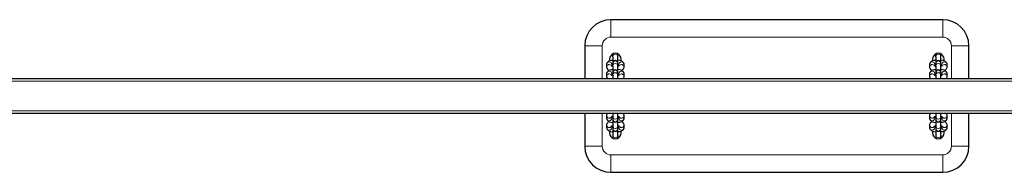
# Model space of a CAD drawing. Units: millimetres. Extents: x -1693 to 11664, y 13105 to 22261.
# Drawn here: x -555 to 573, y 18286 to 18461 of the extents above; entities that cross this region are included whole.
import ezdxf

# ---------------------------------------------------------------- set-up
doc = ezdxf.new("R2010")
doc.units = ezdxf.units.MM
doc.header["$LTSCALE"] = 35
doc.layers.add('Widoczne (ISO)', color=7, linetype='Continuous', lineweight=25)
doc.layers.add('Widoczne wąskie (ISO)', color=7, linetype='Continuous', lineweight=15)

msp = doc.modelspace()

# ---------------------------------------------------------------- linework, layer by layer
at = {"layer": 'Widoczne (ISO)'}
for p, q in [((502, 18461.4), (122, 18461.4)), ((92, 18431.4), (92, 18393.9)), ((532, 18393.9), (532, 18431.4)), ((124, 18422.2), (124, 18422)), ((124, 18419), (124, 18422)), ((124, 18419), (124, 18411.6)), ((130, 18422), (130, 18422.2)), ((130, 18419), (130, 18422)), ((130, 18411.6), (130, 18419)), ((494, 18422.2), (494, 18422)), ((494, 18419), (494, 18422)), ((494, 18419), (494, 18411.6)), ((500, 18422), (500, 18422.2)), ((500, 18419), (500, 18422)), ((500, 18411.6), (500, 18419)), ((117, 18410.1), (117, 18407.1)), ((123, 18410.1), (123, 18408.6)), ((124, 18411.6), (124, 18411.3)), ((124, 18408.3), (124, 18411.3)), ((124, 18408.3), (124, 18400.9)), ((130, 18411.3), (130, 18411.6)), ((130, 18408.3), (130, 18411.3)), ((130, 18400.9), (130, 18408.3)), ((131, 18408.6), (131, 18410.1)), ((137, 18407.1), (137, 18410.1)), ((487, 18410.1), (487, 18407.1)), ((493, 18410.1), (493, 18408.6)), ((494, 18411.6), (494, 18411.3)), ((494, 18408.3), (494, 18411.3)), ((494, 18408.3), (494, 18400.9)), ((500, 18411.3), (500, 18411.6)), ((500, 18408.3), (500, 18411.3)), ((500, 18400.9), (500, 18408.3)), ((501, 18408.6), (501, 18410.1)), ((507, 18407.1), (507, 18410.1)), ((117, 18399.4), (117, 18396.4)), ((123, 18399.4), (123, 18397.9)), ((124, 18400.9), (124, 18400.6)), ((124, 18397.7), (124, 18400.6)), ((124, 18397.7), (124, 18393.9)), ((130, 18400.6), (130, 18400.9)), ((130, 18397.7), (130, 18400.6)), ((130, 18393.9), (130, 18397.7)), ((131, 18397.9), (131, 18399.4)), ((137, 18396.4), (137, 18399.4)), ((487, 18399.4), (487, 18396.4)), ((493, 18399.4), (493, 18397.9)), ((494, 18400.9), (494, 18400.6)), ((494, 18397.7), (494, 18400.6)), ((494, 18397.7), (494, 18393.9)), ((500, 18400.6), (500, 18400.9)), ((500, 18397.7), (500, 18400.6)), ((500, 18393.9), (500, 18397.7)), ((501, 18397.9), (501, 18399.4)), ((507, 18396.4), (507, 18399.4)), ((-1442.9, 18393.9), (956.9, 18393.9)), ((956.9, 18353.9), (-1442.9, 18353.9)), ((92, 18353.9), (92, 18316.4)), ((117, 18351.4), (117, 18348.4)), ((124, 18353.9), (124, 18350.2)), ((130, 18350.2), (130, 18353.9)), ((137, 18348.4), (137, 18351.4)), ((487, 18351.4), (487, 18348.4)), ((494, 18353.9), (494, 18350.2)), ((500, 18350.2), (500, 18353.9)), ((507, 18348.4), (507, 18351.4)), ((532, 18316.4), (532, 18353.9)), ((117, 18340.7), (117, 18337.7)), ((123, 18349.9), (123, 18348.4)), ((124, 18350.2), (124, 18347.2)), ((124, 18347.2), (124, 18346.9)), ((124, 18346.9), (124, 18339.5)), ((130, 18350.2), (130, 18347.2)), ((130, 18346.9), (130, 18347.2)), ((130, 18339.5), (130, 18346.9)), ((131, 18348.4), (131, 18349.9)), ((137, 18337.7), (137, 18340.7)), ((487, 18340.7), (487, 18337.7)), ((493, 18349.9), (493, 18348.4)), ((494, 18350.2), (494, 18347.2)), ((494, 18347.2), (494, 18346.9)), ((494, 18346.9), (494, 18339.5)), ((500, 18350.2), (500, 18347.2)), ((500, 18346.9), (500, 18347.2)), ((500, 18339.5), (500, 18346.9)), ((501, 18348.4), (501, 18349.9)), ((507, 18337.7), (507, 18340.7)), ((123, 18339.2), (123, 18337.7)), ((124, 18339.5), (124, 18336.5)), ((124, 18336.5), (124, 18336.2)), ((124, 18336.2), (124, 18328.8)), ((124, 18328.8), (124, 18325.8)), ((130, 18339.5), (130, 18336.5)), ((130, 18336.2), (130, 18336.5)), ((130, 18328.8), (130, 18336.2)), ((130, 18328.8), (130, 18325.8)), ((131, 18337.7), (131, 18339.2)), ((493, 18339.2), (493, 18337.7)), ((494, 18339.5), (494, 18336.5)), ((494, 18336.5), (494, 18336.2)), ((494, 18336.2), (494, 18328.8)), ((494, 18328.8), (494, 18325.8)), ((500, 18339.5), (500, 18336.5)), ((500, 18336.2), (500, 18336.5)), ((500, 18328.8), (500, 18336.2)), ((500, 18328.8), (500, 18325.8)), ((501, 18337.7), (501, 18339.2)), ((124, 18325.8), (124, 18325.6)), ((130, 18325.6), (130, 18325.8)), ((494, 18325.8), (494, 18325.6)), ((500, 18325.6), (500, 18325.8)), ((122, 18286.4), (502, 18286.4))]:
    msp.add_line(p, q, dxfattribs=at)
for centre, radius, start, end in [((122, 18431.4), 30, 90, 180), ((502, 18431.4), 30, 0, 90), ((127, 18416.4), 6.5, 340.569, 199.431), ((497, 18416.4), 6.5, 340.569, 199.431), ((127, 18411.6), 3, 0, 180), ((497, 18411.6), 3, 0, 180), ((127, 18400.9), 3, 0, 180), ((497, 18400.9), 3, 0, 180), ((127, 18346.9), 3, 180, 0), ((497, 18346.9), 3, 180, 0), ((127, 18331.4), 6.5, 160.569, 19.431), ((127, 18336.2), 3, 180, 0), ((497, 18331.4), 6.5, 160.569, 19.431), ((497, 18336.2), 3, 180, 0), ((122, 18316.4), 30, 180, 270), ((502, 18316.4), 30, 270, 0)]:
    msp.add_arc(centre, radius, start, end, dxfattribs=at)
for points, knots in [([(124, 18414.9), (123.3, 18414.8), (122.7, 18414.7), (121.2, 18414.4), (120.4, 18414.1), (119.1, 18413.5), (118.7, 18413.2), (118, 18412.6), (117.8, 18412.4), (117.4, 18411.7), (117.1, 18411.2), (117, 18410.5), (117, 18410.3), (117, 18410.1)], [5.10156, 5.10156, 5.10156, 5.10156, 5.365688, 5.365688, 5.769499, 5.769499, 5.995179, 5.995179, 6.096165, 6.096165, 6.237531, 6.237531, 6.283185, 6.283185, 6.283185, 6.283185]), ([(122.2, 18408.9), (122.2, 18408.9), (122.2, 18408.9), (122.2, 18408.8), (122.3, 18408.8), (122.4, 18408.8), (122.6, 18408.7), (123, 18408.6), (123.3, 18408.5), (123.7, 18408.4), (123.9, 18408.4), (124, 18408.4)], [0.4369875, 0.4369875, 0.4369875, 0.4369875, 0.4526598, 0.4526598, 0.5860671, 0.5860671, 0.7549173, 0.7549173, 0.9670208, 0.9670208, 1.0509509, 1.0509509, 1.0509509, 1.0509509]), ([(137, 18410.1), (137, 18410.5), (136.9, 18410.9), (136.6, 18411.7), (136.4, 18412.1), (135.9, 18412.7), (135.6, 18413), (134.7, 18413.6), (134.2, 18413.9), (132.6, 18414.5), (131.5, 18414.7), (130.2, 18414.9), (130.1, 18414.9), (130, 18414.9)], [3.141593, 3.141593, 3.141593, 3.141593, 3.243629, 3.243629, 3.357277, 3.357277, 3.512274, 3.512274, 3.795249, 3.795249, 4.275971, 4.275971, 4.323218, 4.323218, 4.323218, 4.323218]), ([(130, 18408.4), (130.4, 18408.4), (130.7, 18408.5), (131.3, 18408.7), (131.5, 18408.7), (131.7, 18408.8), (131.8, 18408.9), (131.8, 18408.9)], [2.0906417, 2.0906417, 2.0906417, 2.0906417, 2.3189059, 2.3189059, 2.5452637, 2.5452637, 2.7046052, 2.7046052, 2.7046052, 2.7046052]), ([(131, 18408.6), (130.8, 18408.7), (130.6, 18408.7), (130.3, 18408.8), (130.1, 18408.8), (130, 18408.8)], [3.9652074, 3.9652074, 3.9652074, 3.9652074, 4.1086134, 4.1086134, 4.1925436, 4.1925436, 4.1925436, 4.1925436]), ([(494, 18414.9), (493.3, 18414.8), (492.7, 18414.7), (491.2, 18414.4), (490.4, 18414.1), (489.1, 18413.5), (488.7, 18413.2), (488, 18412.6), (487.8, 18412.4), (487.4, 18411.7), (487.1, 18411.2), (487, 18410.5), (487, 18410.3), (487, 18410.1)], [5.10156, 5.10156, 5.10156, 5.10156, 5.365688, 5.365688, 5.769499, 5.769499, 5.995179, 5.995179, 6.096165, 6.096165, 6.237531, 6.237531, 6.283185, 6.283185, 6.283185, 6.283185]), ([(492.2, 18408.9), (492.2, 18408.9), (492.2, 18408.9), (492.2, 18408.8), (492.3, 18408.8), (492.4, 18408.8), (492.6, 18408.7), (493, 18408.6), (493.3, 18408.5), (493.7, 18408.4), (493.9, 18408.4), (494, 18408.4)], [0.4369875, 0.4369875, 0.4369875, 0.4369875, 0.4526598, 0.4526598, 0.5860671, 0.5860671, 0.7549173, 0.7549173, 0.9670208, 0.9670208, 1.0509509, 1.0509509, 1.0509509, 1.0509509]), ([(507, 18410.1), (507, 18410.5), (506.9, 18410.9), (506.6, 18411.7), (506.4, 18412.1), (505.9, 18412.7), (505.6, 18413), (504.7, 18413.6), (504.2, 18413.9), (502.6, 18414.5), (501.5, 18414.7), (500.2, 18414.9), (500.1, 18414.9), (500, 18414.9)], [3.141593, 3.141593, 3.141593, 3.141593, 3.243629, 3.243629, 3.357277, 3.357277, 3.512274, 3.512274, 3.795249, 3.795249, 4.275971, 4.275971, 4.323218, 4.323218, 4.323218, 4.323218]), ([(500, 18408.4), (500.4, 18408.4), (500.7, 18408.5), (501.3, 18408.7), (501.5, 18408.7), (501.7, 18408.8), (501.8, 18408.9), (501.8, 18408.9)], [2.0906417, 2.0906417, 2.0906417, 2.0906417, 2.3189059, 2.3189059, 2.5452637, 2.5452637, 2.7046052, 2.7046052, 2.7046052, 2.7046052]), ([(501, 18408.6), (500.8, 18408.7), (500.6, 18408.7), (500.3, 18408.8), (500.1, 18408.8), (500, 18408.8)], [3.9652074, 3.9652074, 3.9652074, 3.9652074, 4.1086134, 4.1086134, 4.1925436, 4.1925436, 4.1925436, 4.1925436]), ([(117, 18407.1), (117, 18406.7), (117.1, 18406.3), (117.4, 18405.5), (117.6, 18405.1), (118.1, 18404.5), (118.4, 18404.2), (119.2, 18403.7), (119.6, 18403.4), (120, 18403.2)], [6.2831853, 6.2831853, 6.2831853, 6.2831853, 6.3852213, 6.3852213, 6.4988692, 6.4988692, 6.6538667, 6.6538667, 6.8767204, 6.8767204, 6.8767204, 6.8767204]), ([(124, 18404.2), (123.3, 18404.1), (122.7, 18404), (121.2, 18403.7), (120.4, 18403.4), (119.1, 18402.8), (118.7, 18402.5), (118, 18401.9), (117.8, 18401.7), (117.4, 18401), (117.1, 18400.5), (117, 18399.8), (117, 18399.6), (117, 18399.4)], [5.10156, 5.10156, 5.10156, 5.10156, 5.365688, 5.365688, 5.769499, 5.769499, 5.995179, 5.995179, 6.096165, 6.096165, 6.237531, 6.237531, 6.283185, 6.283185, 6.283185, 6.283185]), ([(117, 18396.4), (117, 18396), (117.1, 18395.6), (117.4, 18394.8), (117.6, 18394.4), (117.9, 18394.1), (117.9, 18394), (118, 18393.9)], [6.2831853, 6.2831853, 6.2831853, 6.2831853, 6.3852213, 6.3852213, 6.4988692, 6.4988692, 6.5346546, 6.5346546, 6.5346546, 6.5346546]), ([(122.2, 18398.2), (122.2, 18398.2), (122.2, 18398.2), (122.2, 18398.2), (122.3, 18398.1), (122.4, 18398.1), (122.6, 18398), (123, 18397.9), (123.3, 18397.8), (123.7, 18397.7), (123.9, 18397.7), (124, 18397.7)], [0.4369875, 0.4369875, 0.4369875, 0.4369875, 0.4526598, 0.4526598, 0.5860671, 0.5860671, 0.7549173, 0.7549173, 0.9670208, 0.9670208, 1.0509509, 1.0509509, 1.0509509, 1.0509509]), ([(137, 18399.4), (137, 18399.8), (136.9, 18400.2), (136.6, 18401), (136.4, 18401.4), (135.9, 18402), (135.6, 18402.3), (134.7, 18402.9), (134.2, 18403.2), (132.6, 18403.8), (131.5, 18404), (130.2, 18404.2), (130.1, 18404.2), (130, 18404.2)], [3.141593, 3.141593, 3.141593, 3.141593, 3.243629, 3.243629, 3.357277, 3.357277, 3.512274, 3.512274, 3.795249, 3.795249, 4.275971, 4.275971, 4.323218, 4.323218, 4.323218, 4.323218]), ([(130, 18397.7), (130.4, 18397.7), (130.7, 18397.8), (131.3, 18398), (131.5, 18398), (131.7, 18398.1), (131.8, 18398.2), (131.8, 18398.2)], [2.0906417, 2.0906417, 2.0906417, 2.0906417, 2.3189059, 2.3189059, 2.5452637, 2.5452637, 2.7046052, 2.7046052, 2.7046052, 2.7046052]), ([(131, 18397.9), (130.8, 18398), (130.6, 18398), (130.3, 18398.1), (130.1, 18398.1), (130, 18398.1)], [3.9652074, 3.9652074, 3.9652074, 3.9652074, 4.1086134, 4.1086134, 4.1925436, 4.1925436, 4.1925436, 4.1925436]), ([(134, 18403.2), (134.1, 18403.3), (134.3, 18403.4), (134.9, 18403.7), (135.3, 18404), (136, 18404.6), (136.2, 18404.8), (136.6, 18405.5), (136.9, 18406), (137, 18406.7), (137, 18406.9), (137, 18407.1)], [8.8312429, 8.8312429, 8.8312429, 8.8312429, 8.9110914, 8.9110914, 9.1367719, 9.1367719, 9.237758, 9.237758, 9.3791235, 9.3791235, 9.424778, 9.424778, 9.424778, 9.424778]), ([(136, 18393.9), (136.1, 18394), (136.3, 18394.2), (136.6, 18394.8), (136.9, 18395.3), (137, 18396), (137, 18396.2), (137, 18396.4)], [9.1733086, 9.1733086, 9.1733086, 9.1733086, 9.237758, 9.237758, 9.3791235, 9.3791235, 9.424778, 9.424778, 9.424778, 9.424778]), ([(487, 18407.1), (487, 18406.7), (487.1, 18406.3), (487.4, 18405.5), (487.6, 18405.1), (488.1, 18404.5), (488.4, 18404.2), (489.2, 18403.7), (489.6, 18403.4), (490, 18403.2)], [6.2831853, 6.2831853, 6.2831853, 6.2831853, 6.3852213, 6.3852213, 6.4988692, 6.4988692, 6.6538667, 6.6538667, 6.8767204, 6.8767204, 6.8767204, 6.8767204]), ([(494, 18404.2), (493.3, 18404.1), (492.7, 18404), (491.2, 18403.7), (490.4, 18403.4), (489.1, 18402.8), (488.7, 18402.5), (488, 18401.9), (487.8, 18401.7), (487.4, 18401), (487.1, 18400.5), (487, 18399.8), (487, 18399.6), (487, 18399.4)], [5.10156, 5.10156, 5.10156, 5.10156, 5.365688, 5.365688, 5.769499, 5.769499, 5.995179, 5.995179, 6.096165, 6.096165, 6.237531, 6.237531, 6.283185, 6.283185, 6.283185, 6.283185]), ([(487, 18396.4), (487, 18396), (487.1, 18395.6), (487.4, 18394.8), (487.6, 18394.4), (487.9, 18394.1), (487.9, 18394), (488, 18393.9)], [6.2831853, 6.2831853, 6.2831853, 6.2831853, 6.3852213, 6.3852213, 6.4988692, 6.4988692, 6.5346546, 6.5346546, 6.5346546, 6.5346546]), ([(492.2, 18398.2), (492.2, 18398.2), (492.2, 18398.2), (492.2, 18398.2), (492.3, 18398.1), (492.4, 18398.1), (492.6, 18398), (493, 18397.9), (493.3, 18397.8), (493.7, 18397.7), (493.9, 18397.7), (494, 18397.7)], [0.4369875, 0.4369875, 0.4369875, 0.4369875, 0.4526598, 0.4526598, 0.5860671, 0.5860671, 0.7549173, 0.7549173, 0.9670208, 0.9670208, 1.0509509, 1.0509509, 1.0509509, 1.0509509]), ([(507, 18399.4), (507, 18399.8), (506.9, 18400.2), (506.6, 18401), (506.4, 18401.4), (505.9, 18402), (505.6, 18402.3), (504.7, 18402.9), (504.2, 18403.2), (502.6, 18403.8), (501.5, 18404), (500.2, 18404.2), (500.1, 18404.2), (500, 18404.2)], [3.141593, 3.141593, 3.141593, 3.141593, 3.243629, 3.243629, 3.357277, 3.357277, 3.512274, 3.512274, 3.795249, 3.795249, 4.275971, 4.275971, 4.323218, 4.323218, 4.323218, 4.323218]), ([(500, 18397.7), (500.4, 18397.7), (500.7, 18397.8), (501.3, 18398), (501.5, 18398), (501.7, 18398.1), (501.8, 18398.2), (501.8, 18398.2)], [2.0906417, 2.0906417, 2.0906417, 2.0906417, 2.3189059, 2.3189059, 2.5452637, 2.5452637, 2.7046052, 2.7046052, 2.7046052, 2.7046052]), ([(501, 18397.9), (500.8, 18398), (500.6, 18398), (500.3, 18398.1), (500.1, 18398.1), (500, 18398.1)], [3.9652074, 3.9652074, 3.9652074, 3.9652074, 4.1086134, 4.1086134, 4.1925436, 4.1925436, 4.1925436, 4.1925436]), ([(504, 18403.2), (504.1, 18403.3), (504.3, 18403.4), (504.9, 18403.7), (505.3, 18404), (506, 18404.6), (506.2, 18404.8), (506.6, 18405.5), (506.9, 18406), (507, 18406.7), (507, 18406.9), (507, 18407.1)], [8.8312429, 8.8312429, 8.8312429, 8.8312429, 8.9110914, 8.9110914, 9.1367719, 9.1367719, 9.237758, 9.237758, 9.3791235, 9.3791235, 9.424778, 9.424778, 9.424778, 9.424778]), ([(506, 18393.9), (506.1, 18394), (506.3, 18394.2), (506.6, 18394.8), (506.9, 18395.3), (507, 18396), (507, 18396.2), (507, 18396.4)], [9.1733086, 9.1733086, 9.1733086, 9.1733086, 9.237758, 9.237758, 9.3791235, 9.3791235, 9.424778, 9.424778, 9.424778, 9.424778]), ([(118, 18353.9), (117.9, 18353.8), (117.8, 18353.6), (117.4, 18353), (117.1, 18352.5), (117, 18351.8), (117, 18351.6), (117, 18351.4)], [9.1733086, 9.1733086, 9.1733086, 9.1733086, 9.237758, 9.237758, 9.3791235, 9.3791235, 9.424778, 9.424778, 9.424778, 9.424778]), ([(137, 18351.4), (137, 18351.8), (136.9, 18352.3), (136.6, 18353), (136.4, 18353.4), (136.1, 18353.8), (136.1, 18353.8), (136, 18353.9)], [6.2831853, 6.2831853, 6.2831853, 6.2831853, 6.3852213, 6.3852213, 6.4988692, 6.4988692, 6.5346546, 6.5346546, 6.5346546, 6.5346546]), ([(488, 18353.9), (487.9, 18353.8), (487.8, 18353.6), (487.4, 18353), (487.1, 18352.5), (487, 18351.8), (487, 18351.6), (487, 18351.4)], [9.1733086, 9.1733086, 9.1733086, 9.1733086, 9.237758, 9.237758, 9.3791235, 9.3791235, 9.424778, 9.424778, 9.424778, 9.424778]), ([(507, 18351.4), (507, 18351.8), (506.9, 18352.3), (506.6, 18353), (506.4, 18353.4), (506.1, 18353.8), (506.1, 18353.8), (506, 18353.9)], [6.2831853, 6.2831853, 6.2831853, 6.2831853, 6.3852213, 6.3852213, 6.4988692, 6.4988692, 6.5346546, 6.5346546, 6.5346546, 6.5346546]), ([(117, 18348.4), (117, 18348), (117.1, 18347.6), (117.4, 18346.8), (117.6, 18346.5), (118.1, 18345.8), (118.4, 18345.5), (119.3, 18344.9), (119.8, 18344.6), (121.4, 18344.1), (122.5, 18343.8), (123.8, 18343.7), (123.9, 18343.7), (124, 18343.6)], [3.141593, 3.141593, 3.141593, 3.141593, 3.243629, 3.243629, 3.357277, 3.357277, 3.512274, 3.512274, 3.795249, 3.795249, 4.275971, 4.275971, 4.323218, 4.323218, 4.323218, 4.323218]), ([(120, 18344.6), (119.9, 18344.5), (119.7, 18344.4), (119.1, 18344.1), (118.7, 18343.9), (118, 18343.2), (117.8, 18343), (117.4, 18342.4), (117.1, 18341.8), (117, 18341.1), (117, 18340.9), (117, 18340.7)], [8.8312429, 8.8312429, 8.8312429, 8.8312429, 8.9110914, 8.9110914, 9.1367719, 9.1367719, 9.237758, 9.237758, 9.3791235, 9.3791235, 9.424778, 9.424778, 9.424778, 9.424778]), ([(124, 18350.1), (123.6, 18350.1), (123.3, 18350), (122.7, 18349.9), (122.5, 18349.8), (122.3, 18349.7), (122.2, 18349.7), (122.2, 18349.7)], [2.0906417, 2.0906417, 2.0906417, 2.0906417, 2.3189059, 2.3189059, 2.5452637, 2.5452637, 2.7046052, 2.7046052, 2.7046052, 2.7046052]), ([(123, 18349.9), (123.2, 18349.9), (123.4, 18349.8), (123.7, 18349.7), (123.9, 18349.7), (124, 18349.7)], [3.9652074, 3.9652074, 3.9652074, 3.9652074, 4.1086134, 4.1086134, 4.1925436, 4.1925436, 4.1925436, 4.1925436]), ([(131.8, 18349.7), (131.8, 18349.7), (131.8, 18349.7), (131.8, 18349.7), (131.7, 18349.7), (131.6, 18349.8), (131.4, 18349.8), (131, 18349.9), (130.7, 18350), (130.3, 18350.1), (130.1, 18350.1), (130, 18350.1)], [0.4369875, 0.4369875, 0.4369875, 0.4369875, 0.4526598, 0.4526598, 0.5860671, 0.5860671, 0.7549173, 0.7549173, 0.9670208, 0.9670208, 1.0509509, 1.0509509, 1.0509509, 1.0509509]), ([(130, 18343.6), (130.7, 18343.7), (131.3, 18343.8), (132.8, 18344.1), (133.6, 18344.4), (134.9, 18345), (135.3, 18345.3), (136, 18345.9), (136.2, 18346.1), (136.6, 18346.8), (136.9, 18347.3), (137, 18348.1), (137, 18348.2), (137, 18348.4)], [5.10156, 5.10156, 5.10156, 5.10156, 5.365688, 5.365688, 5.769499, 5.769499, 5.995179, 5.995179, 6.096165, 6.096165, 6.237531, 6.237531, 6.283185, 6.283185, 6.283185, 6.283185]), ([(137, 18340.7), (137, 18341.1), (136.9, 18341.6), (136.6, 18342.3), (136.4, 18342.7), (135.9, 18343.3), (135.6, 18343.6), (134.8, 18344.2), (134.4, 18344.4), (134, 18344.6)], [6.2831853, 6.2831853, 6.2831853, 6.2831853, 6.3852213, 6.3852213, 6.4988692, 6.4988692, 6.6538667, 6.6538667, 6.8767204, 6.8767204, 6.8767204, 6.8767204]), ([(487, 18348.4), (487, 18348), (487.1, 18347.6), (487.4, 18346.8), (487.6, 18346.5), (488.1, 18345.8), (488.4, 18345.5), (489.3, 18344.9), (489.8, 18344.6), (491.4, 18344.1), (492.5, 18343.8), (493.8, 18343.7), (493.9, 18343.7), (494, 18343.6)], [3.141593, 3.141593, 3.141593, 3.141593, 3.243629, 3.243629, 3.357277, 3.357277, 3.512274, 3.512274, 3.795249, 3.795249, 4.275971, 4.275971, 4.323218, 4.323218, 4.323218, 4.323218]), ([(490, 18344.6), (489.9, 18344.5), (489.7, 18344.4), (489.1, 18344.1), (488.7, 18343.9), (488, 18343.2), (487.8, 18343), (487.4, 18342.4), (487.1, 18341.8), (487, 18341.1), (487, 18340.9), (487, 18340.7)], [8.8312429, 8.8312429, 8.8312429, 8.8312429, 8.9110914, 8.9110914, 9.1367719, 9.1367719, 9.237758, 9.237758, 9.3791235, 9.3791235, 9.424778, 9.424778, 9.424778, 9.424778]), ([(494, 18350.1), (493.6, 18350.1), (493.3, 18350), (492.7, 18349.9), (492.5, 18349.8), (492.3, 18349.7), (492.2, 18349.7), (492.2, 18349.7)], [2.0906417, 2.0906417, 2.0906417, 2.0906417, 2.3189059, 2.3189059, 2.5452637, 2.5452637, 2.7046052, 2.7046052, 2.7046052, 2.7046052]), ([(493, 18349.9), (493.2, 18349.9), (493.4, 18349.8), (493.7, 18349.7), (493.9, 18349.7), (494, 18349.7)], [3.9652074, 3.9652074, 3.9652074, 3.9652074, 4.1086134, 4.1086134, 4.1925436, 4.1925436, 4.1925436, 4.1925436]), ([(501.8, 18349.7), (501.8, 18349.7), (501.8, 18349.7), (501.8, 18349.7), (501.7, 18349.7), (501.6, 18349.8), (501.4, 18349.8), (501, 18349.9), (500.7, 18350), (500.3, 18350.1), (500.1, 18350.1), (500, 18350.1)], [0.4369875, 0.4369875, 0.4369875, 0.4369875, 0.4526598, 0.4526598, 0.5860671, 0.5860671, 0.7549173, 0.7549173, 0.9670208, 0.9670208, 1.0509509, 1.0509509, 1.0509509, 1.0509509]), ([(500, 18343.6), (500.7, 18343.7), (501.3, 18343.8), (502.8, 18344.1), (503.6, 18344.4), (504.9, 18345), (505.3, 18345.3), (506, 18345.9), (506.2, 18346.1), (506.6, 18346.8), (506.9, 18347.3), (507, 18348.1), (507, 18348.2), (507, 18348.4)], [5.10156, 5.10156, 5.10156, 5.10156, 5.365688, 5.365688, 5.769499, 5.769499, 5.995179, 5.995179, 6.096165, 6.096165, 6.237531, 6.237531, 6.283185, 6.283185, 6.283185, 6.283185]), ([(507, 18340.7), (507, 18341.1), (506.9, 18341.6), (506.6, 18342.3), (506.4, 18342.7), (505.9, 18343.3), (505.6, 18343.6), (504.8, 18344.2), (504.4, 18344.4), (504, 18344.6)], [6.2831853, 6.2831853, 6.2831853, 6.2831853, 6.3852213, 6.3852213, 6.4988692, 6.4988692, 6.6538667, 6.6538667, 6.8767204, 6.8767204, 6.8767204, 6.8767204]), ([(117, 18337.7), (117, 18337.3), (117.1, 18336.9), (117.4, 18336.1), (117.6, 18335.8), (118.1, 18335.1), (118.4, 18334.8), (119.3, 18334.2), (119.8, 18333.9), (121.4, 18333.4), (122.5, 18333.1), (123.8, 18333), (123.9, 18333), (124, 18332.9)], [3.141593, 3.141593, 3.141593, 3.141593, 3.243629, 3.243629, 3.357277, 3.357277, 3.512274, 3.512274, 3.795249, 3.795249, 4.275971, 4.275971, 4.323218, 4.323218, 4.323218, 4.323218]), ([(124, 18339.4), (123.6, 18339.4), (123.3, 18339.3), (122.7, 18339.2), (122.5, 18339.1), (122.3, 18339), (122.2, 18339), (122.2, 18339)], [2.0906417, 2.0906417, 2.0906417, 2.0906417, 2.3189059, 2.3189059, 2.5452637, 2.5452637, 2.7046052, 2.7046052, 2.7046052, 2.7046052]), ([(123, 18339.2), (123.2, 18339.2), (123.4, 18339.1), (123.7, 18339), (123.9, 18339), (124, 18339)], [3.9652074, 3.9652074, 3.9652074, 3.9652074, 4.1086134, 4.1086134, 4.1925436, 4.1925436, 4.1925436, 4.1925436]), ([(131.8, 18339), (131.8, 18339), (131.8, 18339), (131.8, 18339), (131.7, 18339), (131.6, 18339.1), (131.4, 18339.1), (131, 18339.2), (130.7, 18339.3), (130.3, 18339.4), (130.1, 18339.4), (130, 18339.4)], [0.4369875, 0.4369875, 0.4369875, 0.4369875, 0.4526598, 0.4526598, 0.5860671, 0.5860671, 0.7549173, 0.7549173, 0.9670208, 0.9670208, 1.0509509, 1.0509509, 1.0509509, 1.0509509]), ([(130, 18332.9), (130.7, 18333), (131.3, 18333.1), (132.8, 18333.4), (133.6, 18333.7), (134.9, 18334.3), (135.3, 18334.6), (136, 18335.2), (136.2, 18335.4), (136.6, 18336.1), (136.9, 18336.6), (137, 18337.4), (137, 18337.6), (137, 18337.7)], [5.10156, 5.10156, 5.10156, 5.10156, 5.365688, 5.365688, 5.769499, 5.769499, 5.995179, 5.995179, 6.096165, 6.096165, 6.237531, 6.237531, 6.283185, 6.283185, 6.283185, 6.283185]), ([(487, 18337.7), (487, 18337.3), (487.1, 18336.9), (487.4, 18336.1), (487.6, 18335.8), (488.1, 18335.1), (488.4, 18334.8), (489.3, 18334.2), (489.8, 18333.9), (491.4, 18333.4), (492.5, 18333.1), (493.8, 18333), (493.9, 18333), (494, 18332.9)], [3.141593, 3.141593, 3.141593, 3.141593, 3.243629, 3.243629, 3.357277, 3.357277, 3.512274, 3.512274, 3.795249, 3.795249, 4.275971, 4.275971, 4.323218, 4.323218, 4.323218, 4.323218]), ([(494, 18339.4), (493.6, 18339.4), (493.3, 18339.3), (492.7, 18339.2), (492.5, 18339.1), (492.3, 18339), (492.2, 18339), (492.2, 18339)], [2.0906417, 2.0906417, 2.0906417, 2.0906417, 2.3189059, 2.3189059, 2.5452637, 2.5452637, 2.7046052, 2.7046052, 2.7046052, 2.7046052]), ([(493, 18339.2), (493.2, 18339.2), (493.4, 18339.1), (493.7, 18339), (493.9, 18339), (494, 18339)], [3.9652074, 3.9652074, 3.9652074, 3.9652074, 4.1086134, 4.1086134, 4.1925436, 4.1925436, 4.1925436, 4.1925436]), ([(501.8, 18339), (501.8, 18339), (501.8, 18339), (501.8, 18339), (501.7, 18339), (501.6, 18339.1), (501.4, 18339.1), (501, 18339.2), (500.7, 18339.3), (500.3, 18339.4), (500.1, 18339.4), (500, 18339.4)], [0.4369875, 0.4369875, 0.4369875, 0.4369875, 0.4526598, 0.4526598, 0.5860671, 0.5860671, 0.7549173, 0.7549173, 0.9670208, 0.9670208, 1.0509509, 1.0509509, 1.0509509, 1.0509509]), ([(500, 18332.9), (500.7, 18333), (501.3, 18333.1), (502.8, 18333.4), (503.6, 18333.7), (504.9, 18334.3), (505.3, 18334.6), (506, 18335.2), (506.2, 18335.4), (506.6, 18336.1), (506.9, 18336.6), (507, 18337.4), (507, 18337.6), (507, 18337.7)], [5.10156, 5.10156, 5.10156, 5.10156, 5.365688, 5.365688, 5.769499, 5.769499, 5.995179, 5.995179, 6.096165, 6.096165, 6.237531, 6.237531, 6.283185, 6.283185, 6.283185, 6.283185])]:
    msp.add_open_spline(points, degree=3, knots=knots, dxfattribs=at)
for points in [[(124, 18408.8), (123.6, 18408.8), (123.3, 18408.7), (123, 18408.6)], [(494, 18408.8), (493.6, 18408.8), (493.3, 18408.7), (493, 18408.6)], [(124, 18398.1), (123.6, 18398.1), (123.3, 18398), (123, 18397.9)], [(494, 18398.1), (493.6, 18398.1), (493.3, 18398), (493, 18397.9)], [(130, 18349.7), (130.4, 18349.8), (130.7, 18349.8), (131, 18349.9)], [(500, 18349.7), (500.4, 18349.8), (500.7, 18349.8), (501, 18349.9)], [(130, 18339), (130.4, 18339.1), (130.7, 18339.1), (131, 18339.2)], [(500, 18339), (500.4, 18339.1), (500.7, 18339.1), (501, 18339.2)]]:
    msp.add_open_spline(points, degree=3, dxfattribs=at)
at = {"layer": 'Widoczne wąskie (ISO)'}
for p, q in [((122, 18461.4), (122, 18441.4)), ((502, 18441.4), (502, 18461.4)), ((92, 18431.4), (112, 18431.4)), ((112, 18393.9), (112, 18431.4)), ((122, 18441.4), (502, 18441.4)), ((512, 18431.4), (532, 18431.4)), ((512, 18431.4), (512, 18393.9)), ((956.9, 18390.9), (-1442.9, 18390.9)), ((956.9, 18356.9), (-1442.9, 18356.9)), ((112, 18316.4), (112, 18353.9)), ((512, 18353.9), (512, 18316.4)), ((92, 18316.4), (112, 18316.4)), ((502, 18306.4), (122, 18306.4)), ((122, 18286.4), (122, 18306.4)), ((502, 18306.4), (502, 18286.4)), ((512, 18316.4), (532, 18316.4))]:
    msp.add_line(p, q, dxfattribs=at)
for centre, start, end in [((122, 18431.4), 90, 180), ((502, 18431.4), 0, 90), ((122, 18316.4), 180, 270), ((502, 18316.4), 270, 0)]:
    msp.add_arc(centre, 10, start, end, dxfattribs=at)
for centre, major_axis, start_param, end_param in [((127, 18422), (-3, 0), 6.221163, 6.283185), ((127, 18419), (-3, 0), 3.141593, 6.283185), ((127, 18422), (3, 0), 0, 0.062022), ((497, 18422), (-3, 0), 6.221163, 6.283185), ((497, 18419), (-3, 0), 3.141593, 6.283185), ((497, 18422), (3, 0), 0, 0.062022), ((120, 18410.1), (-3, 0), 3.141593, 6.283185), ((120, 18407.1), (-3, 0), 3.737499, 6.283185), ((127, 18411.3), (3, 0), 0, 3.141593), ((127, 18408.3), (-3, 0), 3.141593, 6.283185), ((134, 18410.1), (3, 0), 0, 3.141593), ((134, 18407.1), (3, 0), 0, 2.545687), ((490, 18410.1), (-3, 0), 3.141593, 6.283185), ((490, 18407.1), (-3, 0), 3.737499, 6.283185), ((497, 18411.3), (3, 0), 0, 3.141593), ((497, 18408.3), (-3, 0), 3.141593, 6.283185), ((504, 18410.1), (3, 0), 0, 3.141593), ((504, 18407.1), (3, 0), 0, 2.545687), ((120, 18399.4), (-3, 0), 3.141593, 6.283185), ((120, 18396.4), (-3, 0), 3.737499, 6.283185), ((127, 18400.6), (3, 0), 0, 3.141593), ((127, 18397.7), (-3, 0), 3.141593, 6.283185), ((134, 18399.4), (3, 0), 0, 3.141593), ((134, 18396.4), (3, 0), 0, 2.545687), ((490, 18399.4), (-3, 0), 3.141593, 6.283185), ((490, 18396.4), (-3, 0), 3.737499, 6.283185), ((497, 18400.6), (3, 0), 0, 3.141593), ((497, 18397.7), (-3, 0), 3.141593, 6.283185), ((504, 18399.4), (3, 0), 0, 3.141593), ((504, 18396.4), (3, 0), 0, 2.545687), ((120, 18351.4), (-3, 0), 0, 2.545687), ((134, 18351.4), (3, 0), 3.737499, 6.283185), ((490, 18351.4), (-3, 0), 0, 2.545687), ((504, 18351.4), (3, 0), 3.737499, 6.283185), ((120, 18348.4), (-3, 0), 0, 3.141593), ((120, 18340.7), (-3, 0), 0, 2.545687), ((127, 18350.2), (3, 0), 3.141593, 6.283185), ((127, 18347.2), (-3, 0), 0, 3.141593), ((134, 18348.4), (3, 0), 3.141593, 6.283185), ((134, 18340.7), (3, 0), 3.737499, 6.283185), ((490, 18348.4), (-3, 0), 0, 3.141593), ((490, 18340.7), (-3, 0), 0, 2.545687), ((497, 18350.2), (3, 0), 3.141593, 6.283185), ((497, 18347.2), (-3, 0), 0, 3.141593), ((504, 18348.4), (3, 0), 3.141593, 6.283185), ((504, 18340.7), (3, 0), 3.737499, 6.283185), ((120, 18337.7), (-3, 0), 0, 3.141593), ((127, 18339.5), (3, 0), 3.141593, 6.283185), ((127, 18336.5), (-3, 0), 0, 3.141593), ((127, 18328.8), (3, 0), 3.141593, 6.283185), ((134, 18337.7), (3, 0), 3.141593, 6.283185), ((490, 18337.7), (-3, 0), 0, 3.141593), ((497, 18339.5), (3, 0), 3.141593, 6.283185), ((497, 18336.5), (-3, 0), 0, 3.141593), ((497, 18328.8), (3, 0), 3.141593, 6.283185), ((504, 18337.7), (3, 0), 3.141593, 6.283185), ((127, 18325.8), (-3, 0), 0, 0.062022), ((127, 18325.8), (3, 0), 6.221163, 6.283185), ((497, 18325.8), (-3, 0), 0, 0.062022), ((497, 18325.8), (3, 0), 6.221163, 6.283185)]:
    msp.add_ellipse(centre, major_axis=major_axis, ratio=0.959558, start_param=start_param, end_param=end_param, dxfattribs=at)

doc.saveas('drawing.dxf')
